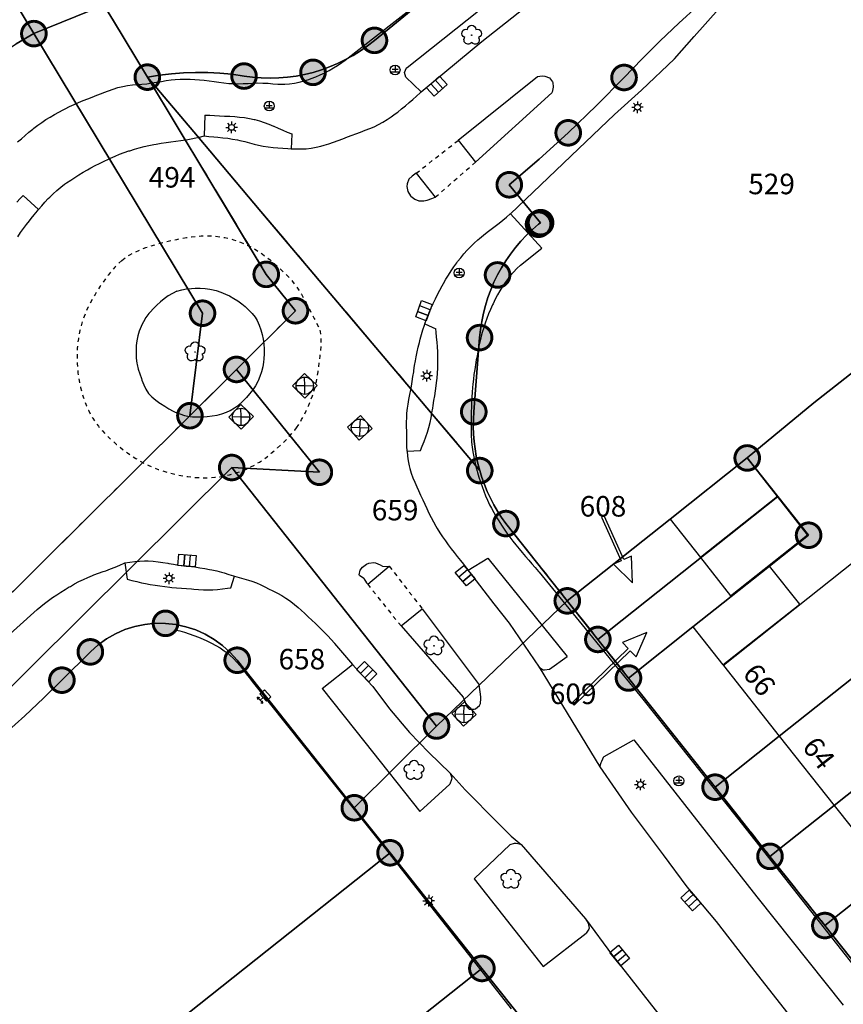
# Model space of a CAD drawing. Units: metres. Extents: x 343650 to 344950, y 5665375 to 5666788.
# Drawn here: x 344081 to 344131, y 5665712 to 5665772 of the extents above; entities that cross this region are included whole.
import ezdxf
from ezdxf.enums import TextEntityAlignment as Align

# ---------------------------------------------------------------- set-up
doc = ezdxf.new("R2010")
doc.units = ezdxf.units.M
doc.linetypes.add('E50_L50_A50', pattern=[1, -0.5, 0.5])
doc.linetypes.add('FLURGRENZE_2012', pattern=[16, -2, 5, -2, 1, -2, 1, -2, 1])
doc.layers.get('0').update_dxf_attribs({"linetype": 'CONTINUOUS'})
for name, color, linetype in [('ALKIS_Flurstueck', 7, 'CONTINUOUS'), ('ALKIS_Gebaeude', 7, 'CONTINUOUS'), ('ALKIS_Grenzpunkt', 7, 'CONTINUOUS'), ('ALKIS_UK_Flurgrenze', 7, 'CONTINUOUS'), ('SGK_Topographie', 7, 'CONTINUOUS')]:
    doc.layers.add(name, color=color, linetype=linetype)
doc.styles.add('ARIAL', font='Arial.ttf')

# ---------------------------------------------------------------- blocks, each defined once
blk = doc.blocks.new('S_032_N_LATERNE')
at = {"color": 250, "linetype": 'CONTINUOUS', "true_color": 0x000000}
for points in [[(-1, 0), (-0.5, 0)], [(-0.71, 0.71), (-0.35, 0.35)], [(0, 1), (0, 0.5)], [(0.71, 0.71), (0.35, 0.35)], [(1, 0), (0.5, 0)], [(-0.71, -0.71), (-0.35, -0.35)], [(0, -1), (0, -0.5)], [(0.71, -0.71), (0.35, -0.35)]]:
    blk.add_lwpolyline(points, dxfattribs=at)
blk.add_circle((0, 0), 0.5, dxfattribs=at)
blk = doc.blocks.new('S_855_EINZELNER_BAUM_ALLGEMEIN')
at = {"color": 7, "linetype": 'CONTINUOUS', "true_color": 0x000000}
for points in [[(-0.73, 1.01, -1), (0.73, 1.01)], [(-1.19, -0.39, -1), (-0.73, 1.01)], [(0.73, 1.01, -1), (1.19, -0.39)], [(0, -1.25, -1), (-1.19, -0.39)], [(1.19, -0.39, -1), (0, -1.25)]]:
    blk.add_lwpolyline(points, format="xyb", dxfattribs=at)
blk.add_circle((0, 0), 0.05, dxfattribs=at)
blk = doc.blocks.new('S_028_N_GASKAPPE')
at = {"color": 250, "true_color": 0x000000}
for p, q in [((-0.3, 0.07), (0.3, 0.07)), ((0, 0.38), (0, -0.2)), ((-0.46, -0.2), (0.46, -0.2))]:
    blk.add_line(p, q, dxfattribs=at)
blk.add_circle((0, 0), 0.5, dxfattribs=at)
blk = doc.blocks.new('S_011_N_GULLY')
at = {"color": 250, "true_color": 0x000000}
blk.add_line((-0.17, 0), (-0.17, -0.65), dxfattribs=at)
for points in [[(-0.5, -0.65), (-0.5, 0), (0.5, 0), (0.5, -0.65)], [(0.17, -0.65), (0.17, 0), (0.17, 0), (0.17, -0.65)]]:
    blk.add_lwpolyline(points, close=True, dxfattribs=at)
blk = doc.blocks.new('S_033_N_KABELKASTEN')
at = {"color": 250, "true_color": 0x000000}
for p, q in [((-0.23, 0.8), (-0.38, 0.68)), ((0, 0.68), (-0.38, 0.68)), ((-0.38, 0.68), (-0.2, 0.55)), ((0, 0.3), (0, 0.68)), ((0.38, 0.68), (0, 0.68)), ((0.2, 0.8), (0.38, 0.68)), ((0.2, 0.55), (0.38, 0.68))]:
    blk.add_line(p, q, dxfattribs=at)
blk.add_lwpolyline([(-0.47, -0.3), (-0.47, 0.3), (0.47, 0.3), (0.47, -0.3)], close=True, dxfattribs=at)
blk = doc.blocks.new('S_003_N_KANALDECKEL')
at = {"color": 250, "true_color": 0x000000}
for p, q in [((-0.35, 0.35), (0, 0)), ((0, 0), (-0.35, -0.35)), ((0, 0), (0.35, 0.35)), ((0, 0), (0.35, -0.35))]:
    blk.add_line(p, q, dxfattribs=at)
blk.add_lwpolyline([(-0.5, -0.5), (-0.5, 0.5), (0.5, 0.5), (0.5, -0.5)], close=True, dxfattribs=at)
blk.add_circle((0, 0), 0.5, dxfattribs=at)
blk = doc.blocks.new('SY_3020')
at = {"true_color": 0xffffff}
blk.add_hatch(color=256, dxfattribs=at).paths.add_polyline_path([(0.75, 0, 1), (-0.75, 0, 1)], flags=0)
at = {"linetype": 'CONTINUOUS', "true_color": 0x000000, "const_width": 0.18, "flags": 128}
blk.add_lwpolyline([(0.75, 0, 1), (-0.75, 0, 1)], format="xyb", close=True, dxfattribs=at)
at = {"linetype": 'CONTINUOUS', "true_color": 0xffffff, "flags": 128}
blk.add_lwpolyline([(0.75, 0, 1), (-0.75, 0, 1)], format="xyb", close=True, dxfattribs=at)

msp = doc.modelspace()

# ---------------------------------------------------------------- linework, layer by layer
at = {"layer": 'ALKIS_Flurstueck', "linetype": 'CONTINUOUS', "flags": 128}
for points in [[(343961.464, 5665970.192), (343989.131, 5665924.283), (344043.225, 5665834.524), (344044.783, 5665831.94), (344081.388, 5665771.2), (344085.657, 5665772.932), (344083.99, 5665775.698), (344082.104, 5665778.828), (344079.191, 5665783.662), (344069.583, 5665799.613), (344059.972, 5665815.567), (344050.37, 5665831.508), (344038.387, 5665851.402), (344034.259, 5665858.256), (344033.227, 5665859.969), (344027.957, 5665868.278), (344025.378, 5665872.56), (344021.252, 5665879.41), (344006.064, 5665904.628), (343992.368, 5665927.367), (343982.097, 5665944.419), (343976.282, 5665954.074), (343971.674, 5665961.725), (343967.544, 5665968.581)], [(344085.657, 5665772.932), (344086.233, 5665771.975), (344088.298, 5665768.548), (344089.028, 5665768.669), (344089.762, 5665768.758), (344090.499, 5665768.815), (344091.238, 5665768.839), (344091.978, 5665768.831), (344092.716, 5665768.791), (344093.452, 5665768.719), (344094.184, 5665768.614), (344094.709, 5665768.544), (344095.238, 5665768.502), (344095.767, 5665768.489), (344096.297, 5665768.503), (344096.825, 5665768.545), (344097.35, 5665768.616), (344097.871, 5665768.714), (344098.386, 5665768.84), (344098.895, 5665768.994), (344099.394, 5665769.174), (344099.883, 5665769.381), (344100.361, 5665769.614), (344100.826, 5665769.872), (344101.276, 5665770.154), (344101.71, 5665770.46), (344102.128, 5665770.788), (344106.603, 5665774.457)], [(344106.603, 5665774.457), (344102.128, 5665770.788), (344101.71, 5665770.46), (344101.276, 5665770.154), (344100.826, 5665769.872), (344100.361, 5665769.614), (344099.883, 5665769.381), (344099.394, 5665769.174), (344098.895, 5665768.994), (344098.386, 5665768.84), (344097.871, 5665768.714), (344097.35, 5665768.616), (344096.825, 5665768.545), (344096.297, 5665768.503), (344095.767, 5665768.489), (344095.238, 5665768.502), (344094.709, 5665768.544), (344094.184, 5665768.614), (344093.452, 5665768.719), (344092.716, 5665768.791), (344091.978, 5665768.831), (344091.238, 5665768.839), (344090.499, 5665768.815), (344089.762, 5665768.758), (344089.028, 5665768.669), (344088.298, 5665768.548), (344091.344, 5665764.942), (344095.218, 5665760.354), (344108.541, 5665744.578), (344108.425, 5665745.015), (344108.329, 5665745.457), (344108.253, 5665745.903), (344108.197, 5665746.352), (344108.161, 5665746.803), (344108.146, 5665747.255), (344108.151, 5665747.707), (344108.176, 5665748.159), (344108.529, 5665752.679), (344108.581, 5665753.176), (344108.659, 5665753.67), (344108.76, 5665754.159), (344108.886, 5665754.643), (344109.036, 5665755.119), (344109.209, 5665755.588), (344109.405, 5665756.048), (344109.624, 5665756.497), (344109.866, 5665756.934), (344110.13, 5665757.359), (344110.414, 5665757.77), (344110.718, 5665758.166), (344111.042, 5665758.547), (344111.384, 5665758.911), (344111.744, 5665759.258), (344112.121, 5665759.586), (344112.245, 5665759.681), (344110.338, 5665761.991), (344112.157, 5665763.546), (344113.928, 5665765.155), (344115.653, 5665766.816), (344117.328, 5665768.527), (344118.418, 5665769.652), (344119.53, 5665770.755), (344120.663, 5665771.837), (344121.817, 5665772.896)], [(344121.817, 5665772.896), (344120.663, 5665771.837), (344119.53, 5665770.755), (344118.418, 5665769.652), (344117.328, 5665768.527), (344115.653, 5665766.816), (344113.928, 5665765.155), (344112.157, 5665763.546), (344110.338, 5665761.991), (344112.245, 5665759.681), (344112.121, 5665759.586), (344111.744, 5665759.258), (344111.384, 5665758.911), (344111.042, 5665758.547), (344110.718, 5665758.166), (344110.414, 5665757.77), (344110.13, 5665757.359), (344109.866, 5665756.934), (344109.624, 5665756.497), (344109.405, 5665756.048), (344109.209, 5665755.588), (344109.036, 5665755.119), (344108.886, 5665754.643), (344108.76, 5665754.159), (344108.659, 5665753.67), (344108.581, 5665753.176), (344108.529, 5665752.679), (344108.176, 5665748.159), (344108.151, 5665747.707), (344108.146, 5665747.255), (344108.161, 5665746.803), (344108.197, 5665746.352), (344108.253, 5665745.903), (344108.329, 5665745.457), (344108.425, 5665745.015), (344108.541, 5665744.578), (344108.675, 5665744.146), (344108.829, 5665743.721), (344109.001, 5665743.302), (344109.192, 5665742.892), (344109.401, 5665742.491), (344109.627, 5665742.1), (344109.871, 5665741.719), (344110.132, 5665741.349), (344113.869, 5665736.641), (344120.132, 5665741.616), (344124.828, 5665745.347), (344128.889, 5665748.708), (344142.387, 5665759.296)], [(343990.253, 5665647.922), (344081.671, 5665738.757), (344087.343, 5665744.394), (344090.89, 5665747.92), (344091.657, 5665754.164), (344081.388, 5665771.2), (344080.303, 5665770.583)], [(343949.852, 5665602.113), (344021.183, 5665672.972), (344062.819, 5665714.341), (344093.435, 5665744.765), (344098.773, 5665744.476), (344093.727, 5665750.74), (344090.89, 5665747.92), (344087.343, 5665744.394), (344081.671, 5665738.757), (343990.253, 5665647.922)], [(344079.668, 5665728.589), (344080.828, 5665729.642), (344081.97, 5665730.716), (344083.093, 5665731.809), (344084.826, 5665733.531), (344085.295, 5665733.951), (344085.806, 5665734.32), (344086.353, 5665734.634), (344086.929, 5665734.888), (344087.529, 5665735.081), (344088.146, 5665735.209), (344088.773, 5665735.273), (344089.403, 5665735.27), (344090.031, 5665735.2), (344090.648, 5665735.065), (344091.247, 5665734.866), (344091.823, 5665734.607), (344092.369, 5665734.289), (344092.879, 5665733.916), (344093.347, 5665733.493), (344093.769, 5665733.023), (344100.902, 5665724.036), (344105.909, 5665729.015), (344093.435, 5665744.765), (344062.819, 5665714.341)], [(344132.899, 5665712.644), (344129.557, 5665716.859), (344126.214, 5665721.074), (344122.872, 5665725.289), (344117.597, 5665731.94), (344115.733, 5665734.291), (344113.869, 5665736.641), (344108.513, 5665731.508), (344105.909, 5665729.015), (344100.902, 5665724.036), (344103.078, 5665721.292), (344108.67, 5665714.245), (344112.398, 5665709.547), (344116.129, 5665704.846), (344119.856, 5665700.149), (344123.582, 5665695.453), (344127.308, 5665690.758), (344131.038, 5665686.059)], [(344078.529, 5665701.791), (344103.078, 5665721.292), (344100.902, 5665724.036), (344093.769, 5665733.023), (344093.347, 5665733.493), (344092.879, 5665733.916), (344092.369, 5665734.289), (344091.823, 5665734.607), (344091.247, 5665734.866), (344090.648, 5665735.065), (344090.031, 5665735.2), (344089.403, 5665735.27), (344088.773, 5665735.273), (344088.146, 5665735.209), (344087.529, 5665735.081), (344086.929, 5665734.888), (344086.353, 5665734.634), (344085.806, 5665734.32), (344085.295, 5665733.951), (344084.826, 5665733.531), (344083.093, 5665731.809), (344081.97, 5665730.716), (344080.828, 5665729.642), (344079.668, 5665728.589)]]:
    msp.add_lwpolyline(points, dxfattribs=at)
for points in [[(344038.071, 5665810.608), (344052.2, 5665810.042), (344065.927, 5665787.237), (344072.705, 5665775.976), (344077.282, 5665768.374), (344078.246, 5665769.167), (344079.254, 5665769.904), (344080.303, 5665770.583), (344081.388, 5665771.2), (344044.783, 5665831.94), (344036.389, 5665825.304), (344038.533, 5665822.586), (344044.525, 5665822.251), (344044.134, 5665812.363), (344038.148, 5665812.604)], [(344090.89, 5665747.92), (344093.727, 5665750.74), (344097.318, 5665754.315), (344095.538, 5665756.531), (344088.298, 5665768.548), (344086.233, 5665771.975), (344085.657, 5665772.932), (344081.388, 5665771.2), (344091.657, 5665754.164)], [(344093.435, 5665744.765), (344105.909, 5665729.015), (344108.513, 5665731.508), (344113.869, 5665736.641), (344110.132, 5665741.349), (344109.871, 5665741.719), (344109.627, 5665742.1), (344109.401, 5665742.491), (344109.192, 5665742.892), (344109.001, 5665743.302), (344108.829, 5665743.721), (344108.675, 5665744.146), (344108.541, 5665744.578), (344095.218, 5665760.354), (344091.344, 5665764.942), (344088.298, 5665768.548), (344095.538, 5665756.531), (344097.318, 5665754.315), (344093.727, 5665750.74), (344098.773, 5665744.476)], [(344117.597, 5665731.94), (344122.872, 5665725.289), (344126.778, 5665728.391), (344136.28, 5665735.938), (344149.688, 5665746.587), (344148.463, 5665748.719), (344142.594, 5665758.935), (344142.387, 5665759.296), (344128.889, 5665748.708), (344124.828, 5665745.347), (344126.693, 5665742.991), (344128.565, 5665740.639), (344126.191, 5665738.756), (344121.522, 5665735.053)], [(344126.214, 5665721.074), (344130.12, 5665724.176), (344139.623, 5665731.724), (344152.397, 5665741.871), (344151.432, 5665743.551), (344149.688, 5665746.587), (344136.28, 5665735.938), (344126.778, 5665728.391), (344122.872, 5665725.289)], [(344115.733, 5665734.291), (344126.693, 5665742.991), (344124.828, 5665745.347), (344120.132, 5665741.616), (344113.869, 5665736.641)], [(344117.597, 5665731.94), (344121.522, 5665735.053), (344126.191, 5665738.756), (344128.565, 5665740.639), (344126.693, 5665742.991), (344115.733, 5665734.291)], [(344129.557, 5665716.859), (344133.463, 5665719.962), (344142.966, 5665727.511), (344155.106, 5665737.155), (344154.399, 5665738.385), (344152.397, 5665741.871), (344139.623, 5665731.724), (344130.12, 5665724.176), (344126.214, 5665721.074)], [(344115.962, 5665741.739), (344117.148, 5665739.081), (344116.683, 5665738.873), (344117.842, 5665737.748), (344117.778, 5665739.362), (344117.313, 5665739.154), (344116.126, 5665741.813)], [(344132.899, 5665712.644), (344136.806, 5665715.746), (344146.311, 5665723.292), (344157.82, 5665732.43), (344155.106, 5665737.155), (344142.966, 5665727.511), (344133.463, 5665719.962), (344129.557, 5665716.859)], [(344114.164, 5665730.418), (344114.29, 5665730.288), (344117.703, 5665733.6), (344118.058, 5665733.234), (344118.717, 5665734.709), (344117.223, 5665734.095), (344117.578, 5665733.729)], [(344085.95, 5665696.201), (344086.543, 5665696.672), (344095.109, 5665703.475), (344108.67, 5665714.245), (344103.078, 5665721.292), (344078.529, 5665701.791), (344072.204, 5665695.508), (344070.214, 5665693.531), (344071.298, 5665692.165), (344074.999, 5665687.502), (344084.203, 5665694.813)], [(344078.73, 5665682.801), (344087.935, 5665690.113), (344090.279, 5665691.976), (344100.185, 5665699.846), (344100.869, 5665700.389), (344104.853, 5665703.554), (344112.398, 5665709.547), (344108.67, 5665714.245), (344095.109, 5665703.475), (344086.543, 5665696.672), (344085.95, 5665696.201), (344084.203, 5665694.813), (344074.999, 5665687.502)]]:
    msp.add_lwpolyline(points, close=True, dxfattribs=at)
at = {"layer": 'ALKIS_Gebaeude', "linetype": 'CONTINUOUS', "flags": 128}
for points in [[(344121.975, 5665739.284), (344126.662, 5665743.004), (344124.828, 5665745.347), (344120.132, 5665741.616)], [(344126.662, 5665743.004), (344121.975, 5665739.284), (344123.819, 5665736.952), (344128.497, 5665740.661)], [(344126.778, 5665728.391), (344136.28, 5665735.938), (344132.872, 5665740.246), (344123.375, 5665732.704)], [(344126.191, 5665738.756), (344121.522, 5665735.053), (344123.35, 5665732.735), (344128.024, 5665736.447)], [(344130.12, 5665724.176), (344139.623, 5665731.724), (344136.28, 5665735.938), (344126.778, 5665728.391)], [(344133.463, 5665719.962), (344142.966, 5665727.511), (344139.623, 5665731.724), (344130.12, 5665724.176)]]:
    msp.add_lwpolyline(points, close=True, dxfattribs=at)
at = {"layer": 'ALKIS_UK_Flurgrenze', "linetype": 'FLURGRENZE_2012', "ltscale": 0.5, "true_color": 0x727070, "flags": 128}
for points in [[(344085.657, 5665772.932), (344086.233, 5665771.975)], [(344086.233, 5665771.975), (344088.298, 5665768.548)], [(344088.298, 5665768.548), (344095.538, 5665756.531)], [(344088.298, 5665768.548), (344091.344, 5665764.942)], [(344091.344, 5665764.942), (344095.218, 5665760.354)], [(344095.218, 5665760.354), (344108.541, 5665744.578)], [(344095.538, 5665756.531), (344097.318, 5665754.315)], [(344093.727, 5665750.74), (344097.318, 5665754.315)], [(344090.89, 5665747.92), (344093.727, 5665750.74)], [(344087.343, 5665744.394), (344090.89, 5665747.92)], [(344081.671, 5665738.757), (344087.343, 5665744.394)], [(344108.541, 5665744.578), (344108.675, 5665744.146)], [(344108.675, 5665744.146), (344108.829, 5665743.721)], [(344108.829, 5665743.721), (344109.001, 5665743.302)], [(344109.001, 5665743.302), (344109.192, 5665742.892)], [(344109.192, 5665742.892), (344109.401, 5665742.491)], [(344109.401, 5665742.491), (344109.627, 5665742.1)], [(344109.627, 5665742.1), (344109.871, 5665741.719)], [(344109.871, 5665741.719), (344110.132, 5665741.349)], [(344110.132, 5665741.349), (344113.869, 5665736.641)], [(343990.253, 5665647.922), (344081.671, 5665738.757)], [(344113.869, 5665736.641), (344115.733, 5665734.291)], [(344115.733, 5665734.291), (344117.597, 5665731.94)], [(344117.597, 5665731.94), (344122.872, 5665725.289)], [(344122.872, 5665725.289), (344126.214, 5665721.074)], [(344126.214, 5665721.074), (344129.557, 5665716.859)], [(344129.557, 5665716.859), (344132.899, 5665712.644)]]:
    msp.add_lwpolyline(points, dxfattribs=at)
at = {"layer": 'SGK_Topographie', "linetype": 'CONTINUOUS', "flags": 128}
for points in [[(344100.339, 5665769.585), (344120.183, 5665785.086)], [(344104.113, 5665769.143), (344116.674, 5665779.117)], [(344108.665, 5665770.719), (344113.468, 5665774.543)], [(344121.592, 5665771.015), (344123.926, 5665773.665)], [(344105.696, 5665768.255), (344108.665, 5665770.719)], [(344120.392, 5665769.664), (344121.592, 5665771.015)], [(344080.398, 5665764.602), (344080.624, 5665764.799), (344080.851, 5665764.995), (344081.081, 5665765.188), (344081.314, 5665765.377), (344081.389, 5665765.435), (344081.629, 5665765.616), (344081.874, 5665765.79), (344082.124, 5665765.958), (344082.378, 5665766.119), (344082.636, 5665766.273), (344082.898, 5665766.42), (344083.163, 5665766.561), (344083.293, 5665766.627), (344083.563, 5665766.758), (344083.835, 5665766.882), (344084.109, 5665767.002), (344084.386, 5665767.117), (344084.664, 5665767.228), (344084.944, 5665767.337), (344085.225, 5665767.445), (344085.507, 5665767.552), (344085.657, 5665767.609), (344085.94, 5665767.715), (344086.224, 5665767.817), (344086.51, 5665767.909), (344086.799, 5665767.986), (344087.09, 5665768.042), (344087.388, 5665768.076), (344087.687, 5665768.098), (344087.962, 5665768.118), (344088.261, 5665768.15), (344088.558, 5665768.192), (344088.855, 5665768.24), (344089.151, 5665768.289), (344089.447, 5665768.336), (344089.744, 5665768.377), (344089.997, 5665768.404), (344090.296, 5665768.425), (344090.596, 5665768.433), (344090.897, 5665768.429), (344091.197, 5665768.414), (344091.464, 5665768.391), (344091.763, 5665768.357), (344092.061, 5665768.317), (344092.359, 5665768.274), (344092.656, 5665768.233), (344092.954, 5665768.196), (344093.252, 5665768.167), (344093.531, 5665768.152), (344093.83, 5665768.149), (344094.13, 5665768.157), (344094.43, 5665768.17), (344094.73, 5665768.183), (344095.031, 5665768.191), (344095.331, 5665768.188), (344095.349, 5665768.188), (344095.649, 5665768.171), (344095.949, 5665768.148), (344096.249, 5665768.127), (344096.548, 5665768.118), (344096.661, 5665768.119), (344096.96, 5665768.139), (344097.257, 5665768.181), (344097.552, 5665768.242), (344097.844, 5665768.32), (344098.132, 5665768.412), (344098.27, 5665768.461), (344098.553, 5665768.57), (344098.83, 5665768.689), (344099.102, 5665768.818), (344099.369, 5665768.958), (344099.63, 5665769.107), (344099.885, 5665769.266), (344100.133, 5665769.435), (344100.339, 5665769.585)], [(344118.392, 5665767.757), (344120.392, 5665769.664)], [(344104.047, 5665768.537), (344103.953, 5665768.822), (344103.953, 5665768.825), (344104.069, 5665769.109), (344104.113, 5665769.143)], [(344104.047, 5665768.537), (344104.97, 5665767.653)], [(344104.97, 5665767.653), (344105.696, 5665768.255)], [(344107.232, 5665764.702), (344112.054, 5665768.578)], [(344112.054, 5665768.578), (344112.337, 5665768.632), (344112.495, 5665768.6), (344112.782, 5665768.511), (344112.787, 5665768.507), (344112.966, 5665768.264), (344112.981, 5665768.22), (344113.009, 5665767.93), (344112.955, 5665767.625), (344112.923, 5665767.598)], [(344097.065, 5665764.19), (344097.365, 5665764.175), (344097.665, 5665764.17), (344097.674, 5665764.17), (344097.974, 5665764.186), (344098.272, 5665764.221), (344098.568, 5665764.274), (344098.862, 5665764.342), (344099.07, 5665764.398), (344099.358, 5665764.486), (344099.642, 5665764.583), (344099.923, 5665764.686), (344100.203, 5665764.794), (344100.483, 5665764.903), (344100.762, 5665765.012), (344100.998, 5665765.101), (344101.28, 5665765.205), (344101.562, 5665765.308), (344101.842, 5665765.417), (344102.106, 5665765.53), (344102.375, 5665765.662), (344102.638, 5665765.807), (344102.895, 5665765.963), (344103.146, 5665766.129), (344103.391, 5665766.304), (344103.548, 5665766.422), (344103.784, 5665766.608), (344104.015, 5665766.8), (344104.243, 5665766.996), (344104.467, 5665767.195), (344104.689, 5665767.396), (344104.911, 5665767.598), (344104.97, 5665767.653)], [(344116.74, 5665766.267), (344118.392, 5665767.757)], [(344108.279, 5665763.362), (344112.923, 5665767.598)], [(344091.794, 5665766.239), (344091.75, 5665764.964)], [(344091.794, 5665766.239), (344092.094, 5665766.226), (344092.393, 5665766.211), (344092.692, 5665766.196), (344092.992, 5665766.18), (344093.292, 5665766.163), (344093.318, 5665766.161), (344093.619, 5665766.141), (344093.919, 5665766.116), (344094.218, 5665766.082), (344094.514, 5665766.036), (344094.807, 5665765.974), (344094.839, 5665765.966), (344095.127, 5665765.884), (344095.411, 5665765.787), (344095.692, 5665765.679), (344095.97, 5665765.565), (344095.993, 5665765.556), (344096.27, 5665765.439), (344096.546, 5665765.321), (344096.821, 5665765.203), (344097.097, 5665765.084), (344097.1, 5665765.082)], [(344114.547, 5665764.181), (344116.74, 5665766.267)], [(344081.673, 5665760.477), (344081.863, 5665760.709), (344082.061, 5665760.936), (344082.266, 5665761.155), (344082.349, 5665761.239), (344082.565, 5665761.447), (344082.79, 5665761.646), (344083.022, 5665761.837), (344083.26, 5665762.02), (344083.381, 5665762.108), (344083.628, 5665762.278), (344083.879, 5665762.442), (344084.135, 5665762.599), (344084.394, 5665762.751), (344084.655, 5665762.899), (344084.863, 5665763.013), (344085.127, 5665763.155), (344085.393, 5665763.294), (344085.661, 5665763.429), (344085.932, 5665763.558), (344086.054, 5665763.614), (344086.329, 5665763.733), (344086.608, 5665763.845), (344086.889, 5665763.951), (344087.173, 5665764.049), (344087.232, 5665764.068), (344087.518, 5665764.157), (344087.807, 5665764.239), (344088.098, 5665764.314), (344088.391, 5665764.381), (344088.685, 5665764.441), (344088.844, 5665764.469), (344089.14, 5665764.517), (344089.437, 5665764.56), (344089.735, 5665764.6), (344090.032, 5665764.64), (344090.329, 5665764.682), (344090.625, 5665764.729), (344090.671, 5665764.737), (344090.966, 5665764.793), (344091.26, 5665764.854), (344091.553, 5665764.919), (344091.75, 5665764.964)], [(344091.75, 5665764.964), (344092.049, 5665764.94), (344092.348, 5665764.913), (344092.598, 5665764.889), (344092.897, 5665764.857), (344093.195, 5665764.822), (344093.492, 5665764.779), (344093.787, 5665764.726), (344093.938, 5665764.694), (344094.229, 5665764.622), (344094.519, 5665764.544), (344094.809, 5665764.466), (344095.065, 5665764.405), (344095.359, 5665764.347), (344095.655, 5665764.302), (344095.953, 5665764.268), (344096.252, 5665764.241), (344096.552, 5665764.22), (344096.853, 5665764.202), (344097.065, 5665764.19)], [(344097.1, 5665765.082), (344097.065, 5665764.19)], [(344107.232, 5665764.702), (344108.279, 5665763.362)], [(344110.402, 5665760.228), (344114.547, 5665764.181)], [(344104.667, 5665762.69), (344104.414, 5665762.52), (344104.223, 5665762.322), (344104.11, 5665762.042), (344104.096, 5665761.88), (344104.16, 5665761.583), (344104.322, 5665761.323), (344104.348, 5665761.295), (344104.59, 5665761.107), (344104.836, 5665761.018), (344105.134, 5665761.015), (344105.343, 5665761.058)], [(344104.667, 5665762.69), (344105.833, 5665761.24)], [(344080.352, 5665760.928), (344080.552, 5665761.153), (344080.727, 5665761.346)], [(344080.727, 5665761.346), (344081.673, 5665760.477)], [(344105.343, 5665761.058), (344105.627, 5665761.156), (344105.833, 5665761.24)], [(344080.412, 5665758.827), (344080.575, 5665759.079), (344080.748, 5665759.324), (344080.929, 5665759.564), (344081.116, 5665759.799), (344081.224, 5665759.932), (344081.415, 5665760.163), (344081.606, 5665760.394), (344081.673, 5665760.477)], [(344105.203, 5665753.517), (344105.306, 5665753.798), (344105.416, 5665754.078), (344105.467, 5665754.203), (344105.584, 5665754.48), (344105.59, 5665754.493), (344105.712, 5665754.767), (344105.84, 5665755.038), (344105.972, 5665755.308), (344106.109, 5665755.575), (344106.252, 5665755.839), (344106.325, 5665755.971), (344106.475, 5665756.231), (344106.63, 5665756.488), (344106.791, 5665756.741), (344106.96, 5665756.99), (344107.135, 5665757.233), (344107.193, 5665757.309), (344107.379, 5665757.545), (344107.573, 5665757.775), (344107.775, 5665757.998), (344107.984, 5665758.214), (344108.199, 5665758.423), (344108.422, 5665758.626), (344108.53, 5665758.72), (344108.762, 5665758.911), (344108.997, 5665759.097), (344109.235, 5665759.279), (344109.474, 5665759.461), (344109.712, 5665759.644), (344109.946, 5665759.831), (344110.176, 5665760.024), (344110.399, 5665760.226), (344110.402, 5665760.228)], [(344110.402, 5665760.228), (344112.329, 5665758.121)], [(344111.025, 5665757.084), (344112.329, 5665758.121)], [(344111.025, 5665757.084), (344110.799, 5665756.885), (344110.588, 5665756.671), (344110.392, 5665756.443), (344110.208, 5665756.204), (344110.094, 5665756.045), (344109.928, 5665755.794), (344109.771, 5665755.538), (344109.624, 5665755.277), (344109.484, 5665755.011), (344109.352, 5665754.741), (344109.319, 5665754.67), (344109.196, 5665754.395), (344109.081, 5665754.118), (344108.973, 5665753.838), (344108.872, 5665753.555), (344108.779, 5665753.269), (344108.693, 5665752.982), (344108.656, 5665752.848), (344108.582, 5665752.558), (344108.514, 5665752.266), (344108.451, 5665751.972), (344108.394, 5665751.678), (344108.34, 5665751.382), (344108.33, 5665751.325), (344108.279, 5665751.029), (344108.232, 5665750.732), (344108.188, 5665750.435), (344108.149, 5665750.138), (344108.116, 5665749.84), (344108.097, 5665749.648), (344108.074, 5665749.349), (344108.056, 5665749.05), (344108.042, 5665748.75), (344108.033, 5665748.451), (344108.026, 5665748.15), (344108.021, 5665747.85), (344108.018, 5665747.605), (344108.015, 5665747.304), (344108.015, 5665747.004), (344108.022, 5665746.704), (344108.037, 5665746.405), (344108.045, 5665746.306), (344108.076, 5665746.008), (344108.12, 5665745.711), (344108.173, 5665745.416), (344108.237, 5665745.122), (344108.308, 5665744.83), (344108.386, 5665744.539), (344108.406, 5665744.468), (344108.492, 5665744.179), (344108.584, 5665743.892), (344108.681, 5665743.607), (344108.786, 5665743.325), (344108.897, 5665743.046), (344109.016, 5665742.771), (344109.142, 5665742.499), (344109.248, 5665742.286), (344109.388, 5665742.022), (344109.537, 5665741.762), (344109.692, 5665741.507), (344109.854, 5665741.255), (344110.022, 5665741.007), (344110.195, 5665740.762), (344110.374, 5665740.52), (344110.556, 5665740.28), (344110.743, 5665740.044), (344110.934, 5665739.809), (344111.127, 5665739.577), (344111.322, 5665739.346), (344111.519, 5665739.117), (344111.718, 5665738.89), (344111.917, 5665738.663), (344112.117, 5665738.437), (344112.163, 5665738.385)], [(344090.102, 5665755.5), (344090.39, 5665755.588), (344090.686, 5665755.644), (344090.986, 5665755.675), (344091.213, 5665755.686)], [(344091.213, 5665755.686), (344091.514, 5665755.687), (344091.814, 5665755.671), (344092.112, 5665755.634), (344092.206, 5665755.616), (344092.497, 5665755.544), (344092.782, 5665755.447), (344093.06, 5665755.33), (344093.293, 5665755.217), (344093.556, 5665755.071), (344093.81, 5665754.911), (344094.055, 5665754.736), (344094.245, 5665754.582), (344094.467, 5665754.377), (344094.673, 5665754.156), (344094.855, 5665753.917), (344094.982, 5665753.714), (344095.113, 5665753.444), (344095.216, 5665753.161), (344095.294, 5665752.869), (344095.348, 5665752.588), (344095.388, 5665752.288), (344095.409, 5665751.988), (344095.411, 5665751.688), (344095.394, 5665751.388), (344095.372, 5665751.189), (344095.322, 5665750.892), (344095.25, 5665750.598), (344095.156, 5665750.312), (344095.038, 5665750.036), (344095.023, 5665750.005), (344094.878, 5665749.743), (344094.711, 5665749.492), (344094.527, 5665749.254), (344094.327, 5665749.027), (344094.22, 5665748.914)], [(344090.102, 5665755.5), (344089.829, 5665755.373), (344089.572, 5665755.218), (344089.328, 5665755.041), (344089.106, 5665754.861), (344088.88, 5665754.662), (344088.664, 5665754.454), (344088.461, 5665754.233), (344088.389, 5665754.145), (344088.211, 5665753.902), (344088.055, 5665753.645), (344087.922, 5665753.375), (344087.913, 5665753.357), (344087.806, 5665753.076), (344087.724, 5665752.786), (344087.664, 5665752.49), (344087.626, 5665752.191), (344087.615, 5665752.028), (344087.61, 5665751.726), (344087.625, 5665751.426), (344087.664, 5665751.128), (344087.679, 5665751.046), (344087.747, 5665750.755), (344087.833, 5665750.468), (344087.933, 5665750.183), (344087.969, 5665750.085), (344088.081, 5665749.802), (344088.212, 5665749.531), (344088.374, 5665749.281), (344088.374, 5665749.281), (344088.576, 5665749.062), (344088.807, 5665748.869), (344089.055, 5665748.692), (344089.104, 5665748.659), (344089.356, 5665748.492), (344089.613, 5665748.336), (344089.876, 5665748.196), (344089.996, 5665748.139), (344090.275, 5665748.027), (344090.563, 5665747.941), (344090.754, 5665747.9), (344091.051, 5665747.862), (344091.351, 5665747.848), (344091.648, 5665747.853), (344091.95, 5665747.871), (344092.251, 5665747.904), (344092.549, 5665747.957), (344092.84, 5665748.033), (344093.124, 5665748.135), (344093.341, 5665748.237)], [(344104.114, 5665745.763), (344104.102, 5665746.062), (344104.098, 5665746.362), (344104.097, 5665746.662), (344104.094, 5665746.96), (344104.088, 5665747.261), (344104.085, 5665747.561), (344104.089, 5665747.773), (344104.109, 5665748.072), (344104.144, 5665748.371), (344104.18, 5665748.614), (344104.231, 5665748.91), (344104.285, 5665749.205), (344104.34, 5665749.5), (344104.378, 5665749.713), (344104.427, 5665750.009), (344104.473, 5665750.305), (344104.517, 5665750.602), (344104.528, 5665750.677), (344104.572, 5665750.974), (344104.62, 5665751.27), (344104.664, 5665751.512), (344104.724, 5665751.806), (344104.791, 5665752.099), (344104.864, 5665752.39), (344104.913, 5665752.576), (344104.995, 5665752.865), (344105.082, 5665753.152), (344105.176, 5665753.437), (344105.203, 5665753.517)], [(344105.203, 5665753.517), (344105.859, 5665753.208)], [(344104.923, 5665745.798), (344105.041, 5665746.074), (344105.155, 5665746.353), (344105.263, 5665746.633), (344105.362, 5665746.916), (344105.448, 5665747.203), (344105.449, 5665747.208), (344105.519, 5665747.499), (344105.578, 5665747.793), (344105.628, 5665748.089), (344105.675, 5665748.386), (344105.701, 5665748.546), (344105.75, 5665748.842), (344105.799, 5665749.138), (344105.847, 5665749.434), (344105.891, 5665749.731), (344105.915, 5665749.916), (344105.947, 5665750.214), (344105.971, 5665750.514), (344105.987, 5665750.814), (344105.995, 5665751.114), (344105.995, 5665751.414), (344105.993, 5665751.509), (344105.981, 5665751.809), (344105.963, 5665752.108), (344105.939, 5665752.407), (344105.911, 5665752.706), (344105.88, 5665753.005), (344105.859, 5665753.208)], [(344093.341, 5665748.237), (344093.599, 5665748.392), (344093.841, 5665748.571), (344094.068, 5665748.768), (344094.22, 5665748.914)], [(344104.114, 5665745.763), (344104.923, 5665745.798)], [(344104.114, 5665745.763), (344104.139, 5665745.463), (344104.178, 5665745.164), (344104.235, 5665744.87), (344104.275, 5665744.709), (344104.363, 5665744.424), (344104.468, 5665744.143), (344104.584, 5665743.866), (344104.708, 5665743.591), (344104.816, 5665743.354), (344104.941, 5665743.08), (344105.065, 5665742.805), (344105.19, 5665742.531), (344105.316, 5665742.258), (344105.446, 5665741.987), (344105.579, 5665741.719), (344105.718, 5665741.454), (344105.863, 5665741.193), (344105.95, 5665741.046), (344106.108, 5665740.792), (344106.273, 5665740.543), (344106.444, 5665740.298), (344106.621, 5665740.056), (344106.802, 5665739.816), (344106.987, 5665739.579), (344107.173, 5665739.342), (344107.36, 5665739.107), (344107.548, 5665738.871), (344107.734, 5665738.634), (344107.832, 5665738.508)], [(344081.58, 5665736.107), (344081.809, 5665736.301), (344082.043, 5665736.489), (344082.283, 5665736.669), (344082.528, 5665736.843), (344082.777, 5665737.011), (344083.029, 5665737.174), (344083.286, 5665737.332), (344083.545, 5665737.485), (344083.608, 5665737.521), (344083.87, 5665737.669), (344084.135, 5665737.811), (344084.404, 5665737.945), (344084.676, 5665738.071), (344084.952, 5665738.187), (344085.041, 5665738.221), (344085.324, 5665738.322), (344085.608, 5665738.419), (344085.778, 5665738.478), (344086.059, 5665738.583), (344086.338, 5665738.694), (344086.615, 5665738.81), (344086.891, 5665738.928), (344086.933, 5665738.947)], [(344086.933, 5665738.947), (344087.23, 5665738.996), (344087.528, 5665739.035), (344087.828, 5665739.061), (344088.128, 5665739.072), (344088.35, 5665739.07), (344088.649, 5665739.053), (344088.948, 5665739.021), (344089.245, 5665738.979), (344089.542, 5665738.93), (344089.597, 5665738.921), (344089.893, 5665738.868), (344090.188, 5665738.819), (344090.361, 5665738.795), (344090.659, 5665738.761), (344090.691, 5665738.758), (344090.99, 5665738.728), (344091.199, 5665738.704), (344091.496, 5665738.661), (344091.791, 5665738.608), (344092.086, 5665738.551), (344092.227, 5665738.522), (344092.521, 5665738.462), (344092.813, 5665738.394), (344092.984, 5665738.346), (344093.269, 5665738.253), (344093.553, 5665738.157), (344093.598, 5665738.142)], [(344086.933, 5665738.947), (344087.065, 5665737.954)], [(344101.473, 5665737.998), (344101.225, 5665738.185), (344101.199, 5665738.234), (344101.254, 5665738.516), (344101.393, 5665738.697), (344101.64, 5665738.875), (344101.786, 5665738.933), (344102.087, 5665738.978), (344102.196, 5665738.96), (344102.466, 5665738.825), (344102.627, 5665738.752), (344102.926, 5665738.743), (344103.026, 5665738.757)], [(344107.832, 5665738.508), (344109.024, 5665739.25)], [(344109.024, 5665739.25), (344113.866, 5665733.248)], [(344101.716, 5665737.648), (344103.026, 5665738.757)], [(344107.832, 5665738.508), (344107.867, 5665738.463)], [(344107.867, 5665738.463), (344107.917, 5665738.396)], [(344107.917, 5665738.396), (344109.405, 5665736.467)], [(344112.163, 5665738.385), (344118.467, 5665730.645)], [(344087.065, 5665737.954), (344087.356, 5665737.883), (344087.648, 5665737.813), (344087.94, 5665737.746), (344088.175, 5665737.696)], [(344088.175, 5665737.696), (344088.47, 5665737.641), (344088.766, 5665737.592), (344089.063, 5665737.549), (344089.361, 5665737.511), (344089.659, 5665737.477), (344089.781, 5665737.464)], [(344093.383, 5665737.432), (344093.598, 5665738.142)], [(344093.598, 5665738.142), (344093.887, 5665738.06), (344094.179, 5665737.985), (344094.467, 5665737.906), (344094.665, 5665737.842), (344094.943, 5665737.733), (344095.215, 5665737.608), (344095.485, 5665737.475), (344095.678, 5665737.377), (344095.948, 5665737.242), (344096.216, 5665737.106), (344096.48, 5665736.963), (344096.736, 5665736.809), (344096.781, 5665736.78), (344097.026, 5665736.608), (344097.262, 5665736.423), (344097.491, 5665736.228), (344097.656, 5665736.082), (344097.878, 5665735.88), (344098.098, 5665735.676), (344098.316, 5665735.47), (344098.532, 5665735.262), (344098.655, 5665735.142), (344098.869, 5665734.931), (344099.08, 5665734.718), (344099.289, 5665734.502), (344099.493, 5665734.283), (344099.692, 5665734.058), (344099.698, 5665734.051)], [(344101.473, 5665737.998), (344101.635, 5665737.745), (344101.716, 5665737.648)], [(344089.781, 5665737.464), (344090.079, 5665737.436), (344090.378, 5665737.41), (344090.677, 5665737.386), (344090.976, 5665737.365), (344091.121, 5665737.355), (344091.421, 5665737.336), (344091.721, 5665737.322), (344092.021, 5665737.316), (344092.275, 5665737.321), (344092.574, 5665737.339), (344092.872, 5665737.368), (344093.171, 5665737.404), (344093.383, 5665737.432)], [(344109.405, 5665736.467), (344110.321, 5665735.28)], [(344079.287, 5665734.07), (344081.58, 5665736.107)], [(344103.744, 5665735.111), (344105.043, 5665736.148)], [(344105.043, 5665736.148), (344108.507, 5665731.52)], [(344110.321, 5665735.28), (344112.154, 5665732.598)], [(344089.985, 5665734.877), (344090.277, 5665734.807), (344090.566, 5665734.726), (344090.852, 5665734.635), (344091.135, 5665734.534), (344091.415, 5665734.425), (344091.692, 5665734.307), (344091.928, 5665734.199), (344092.2, 5665734.065), (344092.467, 5665733.923), (344092.727, 5665733.77), (344092.978, 5665733.604), (344093.216, 5665733.424), (344093.33, 5665733.328), (344093.546, 5665733.124), (344093.75, 5665732.906), (344093.944, 5665732.678), (344094.132, 5665732.443), (344094.317, 5665732.203), (344094.5, 5665731.963), (344094.686, 5665731.725)], [(344103.744, 5665735.111), (344107.526, 5665730.777)], [(344099.698, 5665734.051), (344100.797, 5665732.755)], [(344112.786, 5665732.482), (344113.866, 5665733.248)], [(344098.941, 5665731.31), (344100.797, 5665732.755)], [(344100.797, 5665732.755), (344101.408, 5665732.087)], [(344112.154, 5665732.598), (344115.852, 5665726.525)], [(344112.154, 5665732.598), (344112.406, 5665732.442), (344112.489, 5665732.428), (344112.785, 5665732.481), (344112.786, 5665732.482)], [(344094.686, 5665731.725), (344097.796, 5665727.823)], [(344101.408, 5665732.087), (344102.02, 5665731.419)], [(344098.941, 5665731.31), (344101.539, 5665728.034)], [(344102.02, 5665731.419), (344103.042, 5665730.063)], [(344107.526, 5665730.777), (344107.643, 5665730.469), (344107.759, 5665730.18), (344107.905, 5665730.043), (344108.203, 5665730.035), (344108.289, 5665730.065), (344108.526, 5665730.264), (344108.589, 5665730.395), (344108.608, 5665730.693), (344108.598, 5665730.792), (344108.562, 5665731.093), (344108.525, 5665731.389), (344108.507, 5665731.52)], [(344118.467, 5665730.645), (344124.232, 5665723.395)], [(344103.042, 5665730.063), (344104.26, 5665728.62)], [(344101.539, 5665728.034), (344104.893, 5665723.804)], [(344104.26, 5665728.62), (344105.43, 5665727.393)], [(344116.122, 5665727.162), (344117.918, 5665728.173)], [(344117.918, 5665728.173), (344125.41, 5665718.606)], [(344097.796, 5665727.823), (344102.797, 5665721.533)], [(344105.43, 5665727.393), (344106.737, 5665726.136)], [(344115.852, 5665726.525), (344115.936, 5665726.792), (344115.979, 5665726.874), (344116.104, 5665727.154), (344116.122, 5665727.162)], [(344115.852, 5665726.525), (344117.752, 5665723.768)], [(344106.737, 5665726.136), (344106.832, 5665725.86), (344106.825, 5665725.754), (344106.718, 5665725.474), (344106.718, 5665725.473)], [(344106.737, 5665726.136), (344107.652, 5665725.125)], [(344104.893, 5665723.804), (344106.718, 5665725.473)], [(344107.652, 5665725.125), (344109.652, 5665723.095)], [(344117.752, 5665723.768), (344119.712, 5665721.174)], [(344124.232, 5665723.395), (344133.126, 5665712.103)], [(344109.652, 5665723.095), (344110.445, 5665722.302)], [(344110.445, 5665722.302), (344111.06, 5665721.805)], [(344102.797, 5665721.533), (344103.175, 5665721.06)], [(344108.193, 5665719.714), (344110.385, 5665721.793)], [(344110.385, 5665721.793), (344110.664, 5665721.872), (344110.749, 5665721.872), (344111.05, 5665721.819), (344111.06, 5665721.805)], [(344111.06, 5665721.805), (344114.973, 5665717.27)], [(344103.175, 5665721.06), (344110.458, 5665711.793)], [(344119.712, 5665721.174), (344121.144, 5665719.226)], [(344108.193, 5665719.714), (344112.407, 5665714.367)], [(344121.144, 5665719.226), (344121.654, 5665718.619)], [(344121.654, 5665718.619), (344122.928, 5665717.102)], [(344125.41, 5665718.606), (344130.667, 5665712.017)], [(344114.973, 5665717.27), (344116.621, 5665715.034)], [(344114.973, 5665717.27), (344115.148, 5665716.999), (344115.198, 5665716.704), (344115.188, 5665716.645), (344115.022, 5665716.402)], [(344122.928, 5665717.102), (344125.44, 5665713.886)], [(344112.407, 5665714.367), (344115.022, 5665716.402)], [(344116.621, 5665715.034), (344116.798, 5665714.808)], [(344116.798, 5665714.808), (344123.185, 5665706.662)], [(344125.44, 5665713.886), (344127.755, 5665710.937)]]:
    msp.add_lwpolyline(points, dxfattribs=at)
at = {"layer": 'SGK_Topographie', "linetype": 'E50_L50_A50', "ltscale": 0.5, "flags": 128}
for points in [[(344104.667, 5665762.69), (344107.232, 5665764.702)], [(344105.833, 5665761.24), (344108.279, 5665763.362)], [(344086.742, 5665757.385), (344086.979, 5665757.572), (344087.233, 5665757.732), (344087.501, 5665757.871), (344087.777, 5665757.993), (344087.931, 5665758.055), (344088.213, 5665758.16), (344088.498, 5665758.257), (344088.785, 5665758.345), (344089.073, 5665758.427), (344089.364, 5665758.502), (344089.656, 5665758.571), (344089.95, 5665758.634), (344090.091, 5665758.664), (344090.387, 5665758.721), (344090.683, 5665758.772), (344090.98, 5665758.815), (344091.279, 5665758.849), (344091.578, 5665758.871), (344091.823, 5665758.879), (344092.124, 5665758.875), (344092.424, 5665758.856), (344092.722, 5665758.822), (344093.019, 5665758.772), (344093.252, 5665758.721), (344093.542, 5665758.642), (344093.828, 5665758.547), (344094.109, 5665758.438), (344094.384, 5665758.315), (344094.651, 5665758.178), (344094.792, 5665758.098), (344095.048, 5665757.942), (344095.297, 5665757.774), (344095.539, 5665757.597), (344095.775, 5665757.41), (344096.005, 5665757.217), (344096.231, 5665757.017), (344096.291, 5665756.963), (344096.512, 5665756.757), (344096.727, 5665756.545), (344096.934, 5665756.328), (344097.131, 5665756.102), (344097.317, 5665755.867), (344097.354, 5665755.817), (344097.524, 5665755.571), (344097.683, 5665755.317), (344097.832, 5665755.056), (344097.975, 5665754.791), (344098.113, 5665754.524), (344098.189, 5665754.375), (344098.326, 5665754.108), (344098.462, 5665753.84), (344098.598, 5665753.573), (344098.735, 5665753.306), (344098.812, 5665753.155)], [(344086.742, 5665757.385), (344086.522, 5665757.179), (344086.314, 5665756.962), (344086.116, 5665756.737), (344085.927, 5665756.503), (344085.746, 5665756.263), (344085.571, 5665756.018), (344085.434, 5665755.815), (344085.269, 5665755.563), (344085.11, 5665755.308), (344084.959, 5665755.048), (344084.816, 5665754.784), (344084.682, 5665754.516), (344084.563, 5665754.25), (344084.453, 5665753.971), (344084.354, 5665753.687), (344084.268, 5665753.399), (344084.194, 5665753.107), (344084.133, 5665752.812), (344084.098, 5665752.604), (344084.058, 5665752.305), (344084.031, 5665752.006), (344084.016, 5665751.705), (344084.014, 5665751.404), (344084.023, 5665751.103), (344084.044, 5665750.803), (344084.072, 5665750.532), (344084.115, 5665750.235), (344084.169, 5665749.939), (344084.234, 5665749.646), (344084.309, 5665749.355), (344084.395, 5665749.067), (344084.482, 5665748.808), (344084.589, 5665748.527), (344084.708, 5665748.25), (344084.842, 5665747.982), (344084.969, 5665747.762), (344085.136, 5665747.513), (344085.319, 5665747.274), (344085.514, 5665747.045), (344085.559, 5665746.995), (344085.765, 5665746.777), (344085.979, 5665746.566), (344086.2, 5665746.362), (344086.427, 5665746.166), (344086.66, 5665745.976), (344086.848, 5665745.832), (344087.091, 5665745.654), (344087.339, 5665745.483), (344087.592, 5665745.32), (344087.851, 5665745.166), (344088.115, 5665745.022), (344088.384, 5665744.888), (344088.658, 5665744.767), (344088.674, 5665744.76), (344088.954, 5665744.651), (344089.238, 5665744.553), (344089.525, 5665744.467), (344089.816, 5665744.391), (344090.11, 5665744.325), (344090.175, 5665744.311), (344090.471, 5665744.255), (344090.768, 5665744.209), (344091.067, 5665744.174), (344091.366, 5665744.15), (344091.666, 5665744.138), (344091.803, 5665744.138), (344092.103, 5665744.146), (344092.403, 5665744.168), (344092.702, 5665744.204), (344092.999, 5665744.254), (344093.293, 5665744.318), (344093.482, 5665744.367), (344093.77, 5665744.454), (344094.054, 5665744.555), (344094.332, 5665744.67), (344094.604, 5665744.798), (344094.863, 5665744.938), (344095.119, 5665745.095), (344095.367, 5665745.263), (344095.608, 5665745.442), (344095.843, 5665745.63), (344096.073, 5665745.825), (344096.231, 5665745.963), (344096.454, 5665746.166), (344096.672, 5665746.373), (344096.882, 5665746.588), (344097.084, 5665746.81), (344097.274, 5665747.042), (344097.373, 5665747.173)], [(344097.373, 5665747.173), (344097.54, 5665747.422), (344097.693, 5665747.68), (344097.835, 5665747.945), (344097.968, 5665748.215), (344098.005, 5665748.295), (344098.128, 5665748.57), (344098.242, 5665748.848), (344098.347, 5665749.13), (344098.44, 5665749.415), (344098.52, 5665749.703), (344098.525, 5665749.72), (344098.59, 5665750.012), (344098.645, 5665750.306), (344098.692, 5665750.602), (344098.733, 5665750.9), (344098.773, 5665751.199), (344098.779, 5665751.248), (344098.819, 5665751.548), (344098.854, 5665751.848), (344098.879, 5665752.148), (344098.888, 5665752.448), (344098.875, 5665752.748), (344098.834, 5665753.048), (344098.812, 5665753.155)], [(344103.026, 5665738.757), (344105.043, 5665736.148)], [(344101.716, 5665737.648), (344103.744, 5665735.111)]]:
    msp.add_lwpolyline(points, dxfattribs=at)

# ---------------------------------------------------------------- block references
at = {"layer": 'ALKIS_Grenzpunkt'}
for p in [(344081.388, 5665771.2), (344102.128, 5665770.788), (344094.184, 5665768.614), (344098.386, 5665768.84), (344088.298, 5665768.548), (344117.328, 5665768.527), (344113.928, 5665765.155), (344110.338, 5665761.991), (344112.121, 5665759.586), (344112.245, 5665759.681), (344095.538, 5665756.531), (344109.624, 5665756.497), (344097.318, 5665754.315), (344091.657, 5665754.164), (344108.529, 5665752.679), (344093.727, 5665750.74), (344090.89, 5665747.92), (344108.176, 5665748.159), (344124.828, 5665745.347), (344093.435, 5665744.765), (344098.773, 5665744.476), (344108.541, 5665744.578), (344110.132, 5665741.349), (344128.565, 5665740.639), (344113.869, 5665736.641), (344089.403, 5665735.27), (344115.733, 5665734.291), (344084.826, 5665733.531), (344093.769, 5665733.023), (344083.093, 5665731.809), (344117.597, 5665731.94), (344105.909, 5665729.015), (344122.872, 5665725.289), (344100.902, 5665724.036), (344103.078, 5665721.292), (344126.214, 5665721.074), (344129.557, 5665716.859), (344108.67, 5665714.245)]:
    msp.add_blockref('SY_3020', p, dxfattribs=at)
at = {"layer": 'SGK_Topographie'}
for name, p, xscale, yscale, zscale in [('S_855_EINZELNER_BAUM_ALLGEMEIN', (344108.047, 5665771.103), 0.353, 0.353, 0.353), ('S_028_N_GASKAPPE', (344103.385, 5665768.987), 0.6, 0.6, 0.6), ('S_028_N_GASKAPPE', (344095.72, 5665766.788), 0.6, 0.6, 0.6), ('S_032_N_LATERNE', (344118.145, 5665766.714), 0.353, 0.353, 0.353), ('S_032_N_LATERNE', (344093.426, 5665765.487), 0.353, 0.353, 0.353), ('S_028_N_GASKAPPE', (344107.284, 5665756.619), 0.6, 0.6, 0.6), ('S_855_EINZELNER_BAUM_ALLGEMEIN', (344091.202, 5665751.803), 0.353, 0.353, 0.353), ('S_032_N_LATERNE', (344105.308, 5665750.356), 0.353, 0.353, 0.353), ('S_032_N_LATERNE', (344089.622, 5665738.02), 0.353, 0.353, 0.353), ('S_855_EINZELNER_BAUM_ALLGEMEIN', (344105.752, 5665733.898), 0.353, 0.353, 0.353), ('S_855_EINZELNER_BAUM_ALLGEMEIN', (344104.537, 5665726.31), 0.353, 0.353, 0.353), ('S_032_N_LATERNE', (344118.321, 5665725.451), 0.353, 0.353, 0.353), ('S_028_N_GASKAPPE', (344120.662, 5665725.672), 0.6, 0.6, 0.6), ('S_855_EINZELNER_BAUM_ALLGEMEIN', (344110.436, 5665719.683), 0.353, 0.353, 0.353), ('S_032_N_LATERNE', (344105.433, 5665718.373), 0.353, 0.353, 0.353)]:
    msp.add_blockref(name, p, dxfattribs=dict(at, xscale=xscale, yscale=yscale, zscale=zscale))
for name, p, xscale, yscale, zscale, rotation in [('S_011_N_GULLY', (344105.696, 5665768.255), 1.059, 1.059, 1.059, 42), ('S_011_N_GULLY', (344105.467, 5665754.203), 1.059, 1.059, 1.059, 250), ('S_003_N_KANALDECKEL', (344097.883, 5665749.748), 1.059, 1.059, 1.059, 136), ('S_003_N_KANALDECKEL', (344094.007, 5665747.85), 1.059, 1.059, 1.059, 136), ('S_003_N_KANALDECKEL', (344101.241, 5665747.183), 1.059, 1.059, 1.059, 222), ('S_011_N_GULLY', (344090.691, 5665738.758), 1.059, 1.059, 1.059, 175), ('S_011_N_GULLY', (344107.917, 5665738.396), 1.059, 1.059, 1.059, 310), ('S_011_N_GULLY', (344101.408, 5665732.087), 1.059, 1.059, 1.059, 135), ('S_033_N_KABELKASTEN', (344095.485, 5665730.879), 0.635, 0.635, 0.635, 132), ('S_003_N_KANALDECKEL', (344107.58, 5665729.745), 1.059, 1.059, 1.059, 43), ('S_011_N_GULLY', (344121.654, 5665718.619), 1.059, 1.059, 1.059, 312), ('S_011_N_GULLY', (344116.798, 5665714.808), 1.059, 1.059, 1.059, 130)]:
    msp.add_blockref(name, p, dxfattribs=dict(at, xscale=xscale, yscale=yscale, zscale=zscale, rotation=rotation))

# ---------------------------------------------------------------- texts
at = {"layer": 'ALKIS_Flurstueck', "style": 'ARIAL', "oblique": 15}
for s, p in [('494', (344089.802, 5665761.82)), ('529', (344126.311, 5665761.414)), ('608', (344116.044, 5665741.776)), ('659', (344103.385, 5665741.543)), ('658', (344097.707, 5665732.465)), ('609', (344114.227, 5665730.353))]:
    msp.add_text(s, height=1.25, dxfattribs=at).set_placement(p, align=Align.CENTER)
at = {"layer": 'ALKIS_Gebaeude', "style": 'ARIAL'}
for s, rotation, p in [('66', 309, (344125.086, 5665731.445)), ('64', 308, (344128.701, 5665726.986))]:
    msp.add_text(s, height=1.25, rotation=rotation, dxfattribs=at).set_placement(p, align=Align.CENTER)

doc.saveas('drawing.dxf')
